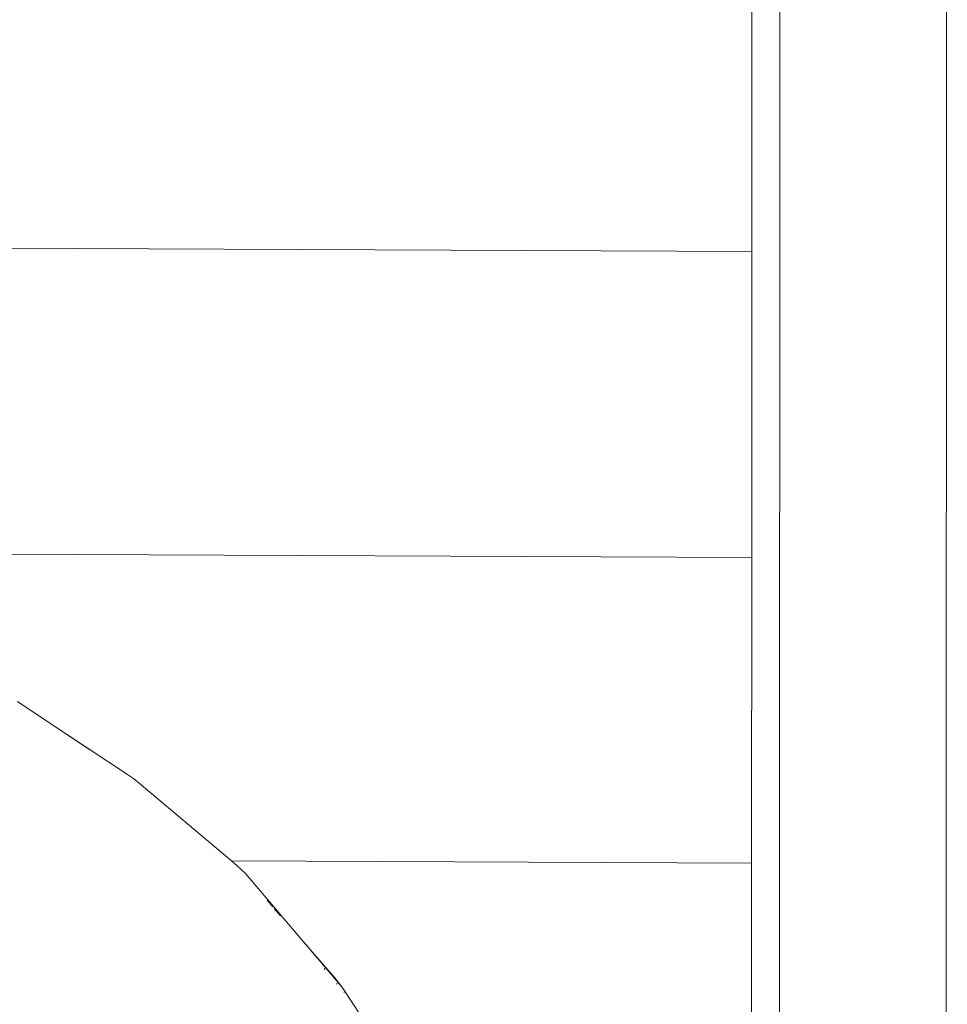
# Model space of a CAD drawing. Units: millimetres. Extents: x -4534 to 386642, y -3372 to 9413.
# Drawn here: x -1538 to -1201, y 4939 to 5296 of the extents above; entities that cross this region are included whole.
import ezdxf

# ---------------------------------------------------------------- set-up
doc = ezdxf.new("R2010")
doc.units = ezdxf.units.MM
doc.layers.add('Opvangzone', color=7, linetype='Continuous', true_color=0x00a19a)
doc.layers.add('Toestel 2D', color=7, linetype='Continuous', lineweight=20)

# ---------------------------------------------------------------- blocks, each defined once
blk = doc.blocks.new('WP-SC27')
at = {"layer": 'Toestel 2D'}
for p, q in [((-1201.9, 4751.75), (-1201.41, 5882.64)), ((-1262.38, 4776.57), (-1261.95, 5779.75)), ((-1272.23, 5323.25), (-1272.28, 5212.35)), ((-1272.28, 5212.35), (-1727.72, 5214.36)), ((-1272.28, 5212.35), (-1272.33, 5101.44)), ((-1272.33, 5101.44), (-1608.26, 5102.93)), ((-1272.33, 5101.44), (-1272.37, 4990.54)), ((-1527.91, 5042.08), (-1538.6, 5049.22)), ((-1527.91, 5042.08), (-1536.95, 5048.06)), ((-1498.68, 5022.73), (-1527.91, 5042.08)), ((-1514.31, 5032.97), (-1527.91, 5042.08)), ((-1512.54, 5031.81), (-1514.31, 5032.97)), ((-1496.86, 5021.53), (-1498.68, 5022.73)), ((-1495.15, 5020.21), (-1496.86, 5021.53)), ((-1460.99, 4991.37), (-1495.15, 5020.21)), ((-1272.37, 4990.54), (-1460.99, 4991.37)), ((-1459.03, 4989.72), (-1460.99, 4991.37)), ((-1455.92, 4986.75), (-1459.03, 4989.72)), ((-1272.37, 4990.54), (-1272.43, 4859.47)), ((-1434.86, 4962.02), (-1455.92, 4986.75)), ((-1445.98, 4974.76), (-1448.03, 4977.11)), ((-1443.26, 4971.49), (-1445.53, 4974.11)), ((-1423.46, 4948.96), (-1434.86, 4962.02)), ((-1424.26, 4949.58), (-1434.86, 4962.02)), ((-1427.15, 4952.04), (-1427.34, 4952.31)), ((-1427.13, 4952.01), (-1427.15, 4952.04)), ((-1424.26, 4949.58), (-1424.84, 4950.43)), ((-1424.26, 4949.58), (-1422.5, 4947.52)), ((-1420.97, 4945.73), (-1423.46, 4948.96)), ((-1422.5, 4947.52), (-1423.46, 4948.96)), ((-1422.81, 4946.83), (-1422.89, 4946.94)), ((-1422.65, 4946.64), (-1422.73, 4946.75)), ((-1422.5, 4947.52), (-1420.97, 4945.73)), ((-1414.21, 4935.42), (-1420.97, 4945.73)), ((-1420.17, 4943.66), (-1420.19, 4943.69)), ((-1419.89, 4943.32), (-1419.9, 4943.34))]:
    blk.add_line(p, q, dxfattribs=at)

msp = doc.modelspace()

# ---------------------------------------------------------------- block references
at = {"layer": 'Opvangzone', "color": 1}
msp.add_blockref('WP-SC27', (0, 0), dxfattribs=at)

doc.saveas('drawing.dxf')
